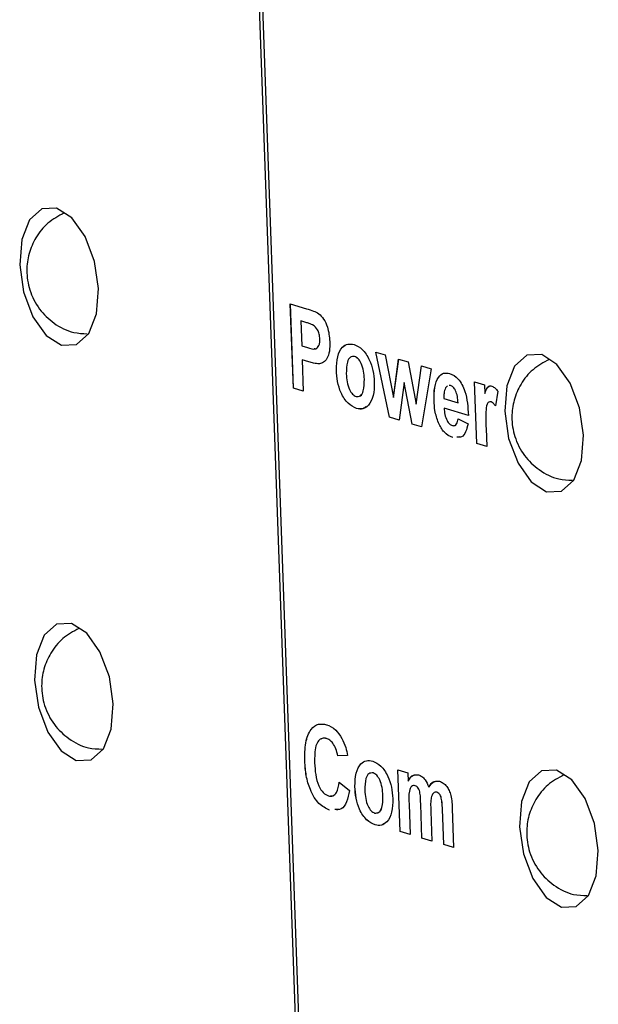
# Model space of a CAD drawing. Units: centimetres. Extents: x 1940 to 4342, y 981 to 2998.
# Drawn here: x 2836 to 2850, y 1666 to 1689 of the extents above; entities that cross this region are included whole.
import ezdxf

# ---------------------------------------------------------------- set-up
doc = ezdxf.new("R2010")
doc.units = ezdxf.units.CM
doc.layers.add('ML-5020 ANONS-ALARM MATRİX PANELİ', color=7, linetype='Continuous')

msp = doc.modelspace()

# ---------------------------------------------------------------- linework, layer by layer
at = {"layer": 'ML-5020 ANONS-ALARM MATRİX PANELİ', "lineweight": -3}
for p, q in [((2844.739, 1602.237), (2840.937, 1709.052)), ((2841.004, 1709.032), (2844.805, 1602.249)), ((2842.347, 1682.663), (2842.729, 1682.548)), ((2842.418, 1680.685), (2842.347, 1682.663)), ((2842.418, 1680.686), (2842.348, 1682.663)), ((2842.712, 1682.227), (2842.592, 1682.263)), ((2842.592, 1682.263), (2842.613, 1681.68)), ((2842.712, 1682.227), (2842.592, 1682.263)), ((2842.592, 1682.263), (2842.592, 1682.263)), ((2842.712, 1682.227), (2842.712, 1682.227)), ((2842.891, 1682.16), (2842.89, 1682.159)), ((2843.04, 1681.841), (2843.039, 1681.841)), ((2842.613, 1681.68), (2842.748, 1681.639)), ((2844.347, 1681.532), (2844.57, 1681.465)), ((2844.673, 1680.004), (2844.347, 1681.532)), ((2844.673, 1680.004), (2844.347, 1681.532)), ((2844.57, 1681.465), (2844.767, 1680.468)), ((2842.624, 1681.35), (2842.651, 1680.615)), ((2842.781, 1681.303), (2842.624, 1681.35)), ((2842.625, 1681.35), (2842.624, 1681.35)), ((2842.781, 1681.303), (2842.625, 1681.35)), ((2842.781, 1681.303), (2842.781, 1681.303)), ((2843.029, 1681.257), (2843.028, 1681.257)), ((2843.854, 1681.431), (2843.854, 1681.43)), ((2844.767, 1680.468), (2844.884, 1681.37)), ((2844.767, 1680.468), (2844.885, 1681.37)), ((2844.884, 1681.37), (2845.109, 1681.302)), ((2845.109, 1681.302), (2845.291, 1680.31)), ((2843.426, 1681.116), (2843.425, 1681.116)), ((2845.291, 1680.31), (2845.42, 1681.208)), ((2845.291, 1680.31), (2845.421, 1681.208)), ((2845.42, 1681.208), (2845.643, 1681.141)), ((2845.643, 1681.141), (2845.42, 1679.778)), ((2844.082, 1680.9), (2844.081, 1680.9)), ((2845.013, 1680.821), (2844.898, 1679.936)), ((2845.199, 1679.845), (2845.013, 1680.821)), ((2845.014, 1680.821), (2845.013, 1680.821)), ((2845.2, 1679.845), (2845.014, 1680.821)), ((2846.663, 1680.833), (2846.896, 1680.762)), ((2846.714, 1679.387), (2846.663, 1680.833)), ((2846.715, 1679.387), (2846.663, 1680.832)), ((2842.651, 1680.615), (2842.418, 1680.686)), ((2842.418, 1680.686), (2842.418, 1680.685)), ((2842.651, 1680.615), (2842.418, 1680.685)), ((2846.027, 1680.744), (2845.983, 1680.693)), ((2846.1, 1680.752), (2846.066, 1680.748)), ((2846.099, 1680.752), (2846.066, 1680.748)), ((2846.1, 1680.752), (2846.099, 1680.752)), ((2846.896, 1680.762), (2846.903, 1680.56)), ((2846.903, 1680.561), (2846.903, 1680.56)), ((2847.204, 1680.615), (2847.151, 1680.273)), ((2844.767, 1680.468), (2844.767, 1680.468)), ((2845.291, 1680.31), (2845.291, 1680.31)), ((2845.713, 1680.394), (2845.713, 1680.394)), ((2845.945, 1680.447), (2846.277, 1680.347)), ((2846.277, 1680.347), (2846.277, 1680.347)), ((2847.05, 1680.365), (2847.049, 1680.364)), ((2843.898, 1680.213), (2843.898, 1680.213)), ((2846.518, 1680.049), (2845.95, 1680.22)), ((2846.518, 1680.049), (2845.95, 1680.22)), ((2845.95, 1680.22), (2845.95, 1680.22)), ((2844.898, 1679.936), (2844.673, 1680.004)), ((2844.898, 1679.936), (2844.673, 1680.004)), ((2844.673, 1680.004), (2844.673, 1680.004)), ((2845.815, 1679.875), (2845.815, 1679.875)), ((2846.275, 1679.971), (2846.51, 1679.85)), ((2845.42, 1679.778), (2845.199, 1679.845)), ((2845.2, 1679.845), (2845.199, 1679.845)), ((2845.42, 1679.778), (2845.2, 1679.845)), ((2846.932, 1679.745), (2846.947, 1679.317)), ((2846.154, 1679.531), (2846.154, 1679.531)), ((2846.315, 1679.545), (2846.248, 1679.539)), ((2846.947, 1679.317), (2846.714, 1679.387)), ((2846.715, 1679.387), (2846.714, 1679.387)), ((2846.947, 1679.317), (2846.715, 1679.387)), ((2843.194, 1672.477), (2843.194, 1672.477)), ((2843.689, 1672.077), (2843.459, 1672.071)), ((2843.69, 1672.077), (2843.459, 1672.071)), ((2843.459, 1672.071), (2843.459, 1672.071)), ((2842.686, 1671.949), (2842.685, 1671.949)), ((2844.288, 1671.67), (2844.288, 1671.67)), ((2844.868, 1671.745), (2845.101, 1671.675)), ((2844.92, 1670.3), (2844.868, 1671.745)), ((2844.92, 1670.3), (2844.869, 1671.745)), ((2845.101, 1671.675), (2845.108, 1671.481)), ((2843.495, 1671.458), (2843.733, 1671.261)), ((2843.859, 1671.356), (2843.859, 1671.355)), ((2845.108, 1671.481), (2845.108, 1671.481)), ((2845.275, 1671.372), (2845.274, 1671.372)), ((2845.591, 1671.336), (2845.591, 1671.336)), ((2844.515, 1671.14), (2844.515, 1671.14)), ((2845.782, 1671.219), (2845.782, 1671.219)), ((2845.877, 1671.109), (2845.877, 1671.109)), ((2845.127, 1670.936), (2845.153, 1670.23)), ((2845.429, 1670.146), (2845.401, 1670.942)), ((2845.43, 1670.146), (2845.401, 1670.942)), ((2845.401, 1670.942), (2845.401, 1670.942)), ((2843.262, 1670.801), (2843.261, 1670.801)), ((2843.477, 1670.821), (2843.386, 1670.813)), ((2845.638, 1670.773), (2845.662, 1670.076)), ((2845.94, 1669.992), (2845.91, 1670.823)), ((2845.91, 1670.823), (2845.91, 1670.822)), ((2845.939, 1669.992), (2845.91, 1670.822)), ((2846.139, 1670.841), (2846.172, 1669.922)), ((2844.332, 1670.453), (2844.332, 1670.453)), ((2845.153, 1670.23), (2844.92, 1670.3)), ((2845.153, 1670.23), (2844.92, 1670.3)), ((2844.92, 1670.3), (2844.92, 1670.3)), ((2845.662, 1670.076), (2845.429, 1670.146)), ((2845.43, 1670.146), (2845.429, 1670.146)), ((2845.662, 1670.076), (2845.43, 1670.146)), ((2846.172, 1669.922), (2845.939, 1669.992)), ((2845.94, 1669.992), (2845.939, 1669.992)), ((2846.172, 1669.922), (2845.94, 1669.992))]:
    msp.add_line(p, q, dxfattribs=at)
at = {"layer": 'ML-5020 ANONS-ALARM MATRİX PANELİ', "lineweight": -3, "flags": 128}
for points in [[(2837.854, 1683.021), (2837.761, 1683.657), (2837.543, 1684.239), (2837.231, 1684.677), (2836.874, 1684.906), (2836.525, 1684.891), (2836.238, 1684.633), (2836.057, 1684.172), (2836.009, 1683.579), (2836.101, 1682.943), (2836.319, 1682.361), (2836.631, 1681.923), (2836.988, 1681.694), (2837.337, 1681.71), (2837.624, 1681.967), (2837.805, 1682.428), (2837.854, 1683.021)], [(2849.214, 1679.588), (2849.122, 1680.224), (2848.904, 1680.806), (2848.592, 1681.244), (2848.235, 1681.473), (2847.886, 1681.458), (2847.599, 1681.2), (2847.418, 1680.739), (2847.369, 1680.146), (2847.461, 1679.51), (2847.68, 1678.929), (2847.992, 1678.49), (2848.349, 1678.261), (2848.698, 1678.277), (2848.984, 1678.534), (2849.166, 1678.995), (2849.214, 1679.588)], [(2838.2, 1673.287), (2838.108, 1673.923), (2837.889, 1674.505), (2837.578, 1674.943), (2837.22, 1675.172), (2836.872, 1675.157), (2836.585, 1674.899), (2836.403, 1674.438), (2836.355, 1673.845), (2836.447, 1673.209), (2836.666, 1672.627), (2836.977, 1672.189), (2837.335, 1671.96), (2837.683, 1671.975), (2837.97, 1672.233), (2838.152, 1672.694), (2838.2, 1673.287)], [(2849.561, 1669.854), (2849.469, 1670.49), (2849.25, 1671.072), (2848.938, 1671.51), (2848.581, 1671.739), (2848.232, 1671.724), (2847.945, 1671.466), (2847.764, 1671.005), (2847.716, 1670.412), (2847.808, 1669.776), (2848.026, 1669.195), (2848.338, 1668.756), (2848.695, 1668.527), (2849.044, 1668.543), (2849.331, 1668.8), (2849.512, 1669.261), (2849.561, 1669.854)]]:
    msp.add_lwpolyline(points, dxfattribs=at)
at = {"layer": 'ML-5020 ANONS-ALARM MATRİX PANELİ', "lineweight": -3}
for points, knots in [([(2837.05, 1684.793), (2836.917, 1684.721), (2836.654, 1684.579), (2836.38, 1684.231), (2836.213, 1683.847), (2836.155, 1683.424), (2836.225, 1682.968), (2836.447, 1682.532), (2836.808, 1682.187), (2837.207, 1681.977), (2837.486, 1681.968), (2837.592, 1681.964)], [0, 0, 0, 0, 0.113169, 0.224706, 0.32711, 0.428058, 0.544045, 0.670976, 0.790612, 0.91975, 1, 1, 1, 1]), ([(2842.729, 1682.548), (2842.782, 1682.532), (2842.877, 1682.505), (2842.972, 1682.454), (2843.013, 1682.432)], [0, 0, 0, 0, 0.560307, 1, 1, 1, 1]), ([(2843.013, 1682.432), (2843.053, 1682.394), (2843.132, 1682.318), (2843.242, 1682.085), (2843.261, 1681.893), (2843.272, 1681.777)], [0, 0, 0, 0, 0.28042, 0.56122, 1, 1, 1, 1]), ([(2842.891, 1682.16), (2842.857, 1682.175), (2842.798, 1682.202), (2842.738, 1682.219), (2842.712, 1682.227)], [0, 0, 0, 0, 0.559871, 1, 1, 1, 1]), ([(2842.89, 1682.159), (2842.857, 1682.175), (2842.797, 1682.202), (2842.738, 1682.219), (2842.712, 1682.227)], [0, 0, 0, 0, 0.559871, 1, 1, 1, 1]), ([(2843.039, 1681.841), (2843.036, 1681.879), (2843.029, 1681.956), (2842.978, 1682.084), (2842.923, 1682.131), (2842.89, 1682.159)], [0, 0, 0, 0, 0.281201, 0.561752, 1, 1, 1, 1]), ([(2843.04, 1681.841), (2843.036, 1681.88), (2843.03, 1681.956), (2842.978, 1682.084), (2842.924, 1682.131), (2842.891, 1682.16)], [0, 0, 0, 0, 0.281201, 0.561752, 1, 1, 1, 1]), ([(2842.748, 1681.639), (2842.816, 1681.614), (2842.9, 1681.583), (2842.986, 1681.634), (2843.019, 1681.685), (2843.038, 1681.757), (2843.039, 1681.813), (2843.039, 1681.841)], [0, 0, 0, 0, 0.499857, 0.624978, 0.749944, 0.8749, 1, 1, 1, 1]), ([(2842.907, 1681.617), (2842.919, 1681.614), (2842.948, 1681.606), (2842.986, 1681.636), (2843.019, 1681.685), (2843.039, 1681.757), (2843.039, 1681.813), (2843.04, 1681.841)], [0, 0, 0, 0, 0.156864, 0.367791, 0.578457, 0.789107, 1, 1, 1, 1]), ([(2843.272, 1681.777), (2843.272, 1681.7), (2843.272, 1681.547), (2843.212, 1681.379), (2843.126, 1681.282), (2843.061, 1681.265), (2843.028, 1681.257)], [0, 0, 0, 0, 0.280228, 0.559768, 0.779832, 1, 1, 1, 1]), ([(2843.425, 1681.116), (2843.43, 1681.224), (2843.439, 1681.439), (2843.548, 1681.653), (2843.693, 1681.735), (2843.793, 1681.718), (2843.843, 1681.71)], [0, 0, 0, 0, 0.27962, 0.55876, 0.779223, 1, 1, 1, 1]), ([(2843.426, 1681.116), (2843.43, 1681.224), (2843.44, 1681.439), (2843.549, 1681.653), (2843.694, 1681.735), (2843.793, 1681.718), (2843.843, 1681.71)], [0, 0, 0, 0, 0.27962, 0.55876, 0.779223, 1, 1, 1, 1]), ([(2843.843, 1681.71), (2843.908, 1681.68), (2844.038, 1681.62), (2844.195, 1681.38), (2844.292, 1681.101), (2844.307, 1680.921), (2844.314, 1680.831)], [0, 0, 0, 0, 0.280032, 0.559444, 0.779573, 1, 1, 1, 1]), ([(2843.028, 1681.257), (2842.983, 1681.26), (2842.901, 1681.267), (2842.817, 1681.292), (2842.781, 1681.303)], [0, 0, 0, 0, 0.559822, 1, 1, 1, 1]), ([(2843.029, 1681.257), (2842.983, 1681.261), (2842.901, 1681.267), (2842.818, 1681.292), (2842.781, 1681.303)], [0, 0, 0, 0, 0.559822, 1, 1, 1, 1]), ([(2843.854, 1681.43), (2843.818, 1681.432), (2843.747, 1681.434), (2843.662, 1681.284), (2843.66, 1681.123), (2843.659, 1681.025)], [0, 0, 0, 0, 0.279483, 0.55973, 1, 1, 1, 1]), ([(2844.082, 1680.9), (2844.078, 1680.964), (2844.07, 1681.089), (2844.017, 1681.262), (2843.939, 1681.388), (2843.883, 1681.416), (2843.854, 1681.431)], [0, 0, 0, 0, 0.281003, 0.560301, 0.780211, 1, 1, 1, 1]), ([(2844.081, 1680.9), (2844.077, 1680.963), (2844.069, 1681.089), (2844.017, 1681.262), (2843.939, 1681.388), (2843.882, 1681.416), (2843.854, 1681.43)], [0, 0, 0, 0, 0.281003, 0.560301, 0.780211, 1, 1, 1, 1]), ([(2848.41, 1681.36), (2848.278, 1681.288), (2848.014, 1681.146), (2847.741, 1680.798), (2847.574, 1680.414), (2847.516, 1679.991), (2847.585, 1679.535), (2847.807, 1679.099), (2848.169, 1678.754), (2848.568, 1678.544), (2848.846, 1678.535), (2848.953, 1678.531)], [0, 0, 0, 0, 0.113169, 0.224706, 0.327111, 0.428058, 0.544045, 0.670977, 0.79061, 0.919751, 1, 1, 1, 1]), ([(2843.898, 1680.213), (2843.831, 1680.245), (2843.699, 1680.309), (2843.533, 1680.547), (2843.444, 1680.841), (2843.432, 1681.024), (2843.425, 1681.116)], [0, 0, 0, 0, 0.280354, 0.559248, 0.779201, 1, 1, 1, 1]), ([(2843.898, 1680.213), (2843.832, 1680.245), (2843.699, 1680.309), (2843.533, 1680.547), (2843.445, 1680.842), (2843.432, 1681.024), (2843.426, 1681.116)], [0, 0, 0, 0, 0.280354, 0.559248, 0.779201, 1, 1, 1, 1]), ([(2843.659, 1681.025), (2843.663, 1680.962), (2843.671, 1680.836), (2843.723, 1680.662), (2843.802, 1680.535), (2843.859, 1680.506), (2843.887, 1680.492)], [0, 0, 0, 0, 0.281004, 0.560305, 0.780241, 1, 1, 1, 1]), ([(2845.713, 1680.394), (2845.713, 1680.501), (2845.713, 1680.714), (2845.802, 1680.945), (2845.934, 1681.056), (2846.031, 1681.041), (2846.079, 1681.034)], [0, 0, 0, 0, 0.280611, 0.559613, 0.779616, 1, 1, 1, 1]), ([(2845.713, 1680.394), (2845.713, 1680.501), (2845.714, 1680.715), (2845.803, 1680.942), (2845.914, 1681.046), (2845.987, 1681.038), (2846.013, 1681.035)], [0, 0, 0, 0, 0.313377, 0.624957, 0.87065, 1, 1, 1, 1]), ([(2846.079, 1681.034), (2846.149, 1681.001), (2846.287, 1680.936), (2846.487, 1680.558), (2846.506, 1680.242), (2846.518, 1680.049)], [0, 0, 0, 0, 0.2807, 0.559961, 1, 1, 1, 1]), ([(2843.887, 1680.492), (2843.923, 1680.491), (2843.994, 1680.489), (2844.079, 1680.641), (2844.08, 1680.802), (2844.081, 1680.9)], [0, 0, 0, 0, 0.279389, 0.559623, 1, 1, 1, 1]), ([(2844.314, 1680.831), (2844.311, 1680.72), (2844.306, 1680.498), (2844.193, 1680.285), (2844.05, 1680.187), (2843.948, 1680.204), (2843.898, 1680.213)], [0, 0, 0, 0, 0.279695, 0.55914, 0.779395, 1, 1, 1, 1]), ([(2843.965, 1680.506), (2843.973, 1680.507), (2844.016, 1680.511), (2844.078, 1680.648), (2844.08, 1680.805), (2844.082, 1680.9)], [0, 0, 0, 0, 0.083761, 0.440072, 1, 1, 1, 1]), ([(2845.983, 1680.693), (2845.968, 1680.653), (2845.943, 1680.581), (2845.945, 1680.488), (2845.945, 1680.447)], [0, 0, 0, 0, 0.558287, 1, 1, 1, 1]), ([(2846.277, 1680.347), (2846.273, 1680.396), (2846.266, 1680.492), (2846.225, 1680.624), (2846.164, 1680.72), (2846.121, 1680.741), (2846.099, 1680.752)], [0, 0, 0, 0, 0.280987, 0.560277, 0.780223, 1, 1, 1, 1]), ([(2846.277, 1680.347), (2846.273, 1680.396), (2846.266, 1680.492), (2846.225, 1680.624), (2846.165, 1680.72), (2846.121, 1680.741), (2846.1, 1680.752)], [0, 0, 0, 0, 0.280987, 0.560277, 0.780223, 1, 1, 1, 1]), ([(2846.903, 1680.56), (2846.915, 1680.595), (2846.935, 1680.652), (2846.973, 1680.717), (2847.018, 1680.744), (2847.051, 1680.738), (2847.068, 1680.735)], [0, 0, 0, 0, 0.340424, 0.560387, 0.780114, 1, 1, 1, 1]), ([(2846.903, 1680.561), (2846.916, 1680.595), (2846.936, 1680.652), (2846.973, 1680.717), (2847.007, 1680.74), (2847.028, 1680.738), (2847.033, 1680.737)], [0, 0, 0, 0, 0.4046977, 0.6661904, 0.9274025, 1, 1, 1, 1]), ([(2847.068, 1680.735), (2847.095, 1680.722), (2847.143, 1680.699), (2847.185, 1680.641), (2847.204, 1680.615)], [0, 0, 0, 0, 0.559204, 1, 1, 1, 1]), ([(2845.815, 1679.875), (2845.784, 1679.97), (2845.728, 1680.139), (2845.717, 1680.316), (2845.713, 1680.394)], [0, 0, 0, 0, 0.5588408, 1, 1, 1, 1]), ([(2845.815, 1679.875), (2845.784, 1679.97), (2845.728, 1680.139), (2845.718, 1680.316), (2845.713, 1680.394)], [0, 0, 0, 0, 0.5588408, 1, 1, 1, 1]), ([(2847.049, 1680.364), (2847.031, 1680.367), (2846.993, 1680.372), (2846.939, 1680.294), (2846.919, 1680.071), (2846.927, 1679.876), (2846.932, 1679.745)], [0, 0, 0, 0, 0.124675, 0.248781, 0.498063, 1, 1, 1, 1]), ([(2847.151, 1680.273), (2847.133, 1680.297), (2847.101, 1680.339), (2847.065, 1680.357), (2847.049, 1680.364)], [0, 0, 0, 0, 0.560341, 1, 1, 1, 1]), ([(2847.151, 1680.273), (2847.133, 1680.297), (2847.102, 1680.339), (2847.066, 1680.357), (2847.05, 1680.365)], [0, 0, 0, 0, 0.560341, 1, 1, 1, 1]), ([(2844.118, 1680.252), (2844.095, 1680.234), (2844.03, 1680.182), (2843.95, 1680.201), (2843.898, 1680.213)], [0, 0, 0, 0, 0.355706, 1, 1, 1, 1]), ([(2845.95, 1680.22), (2845.954, 1680.17), (2845.962, 1680.069), (2846.01, 1679.935), (2846.075, 1679.842), (2846.12, 1679.821), (2846.143, 1679.811)], [0, 0, 0, 0, 0.280698, 0.559815, 0.779799, 1, 1, 1, 1]), ([(2846.154, 1679.531), (2846.082, 1679.561), (2845.954, 1679.614), (2845.857, 1679.795), (2845.815, 1679.875)], [0, 0, 0, 0, 0.560549, 1, 1, 1, 1]), ([(2846.154, 1679.531), (2846.082, 1679.561), (2845.954, 1679.614), (2845.858, 1679.796), (2845.815, 1679.875)], [0, 0, 0, 0, 0.560549, 1, 1, 1, 1]), ([(2846.143, 1679.811), (2846.161, 1679.808), (2846.198, 1679.802), (2846.253, 1679.852), (2846.267, 1679.926), (2846.275, 1679.971)], [0, 0, 0, 0, 0.28069, 0.560515, 1, 1, 1, 1]), ([(2846.172, 1679.811), (2846.18, 1679.81), (2846.207, 1679.807), (2846.253, 1679.853), (2846.267, 1679.927), (2846.276, 1679.971)], [0, 0, 0, 0, 0.153897, 0.483046, 1, 1, 1, 1]), ([(2846.51, 1679.85), (2846.494, 1679.785), (2846.462, 1679.655), (2846.367, 1679.529), (2846.285, 1679.536), (2846.248, 1679.539)], [0, 0, 0, 0, 0.352974, 0.705182, 1, 1, 1, 1]), ([(2837.396, 1675.059), (2837.263, 1674.987), (2837, 1674.845), (2836.727, 1674.497), (2836.56, 1674.113), (2836.502, 1673.689), (2836.571, 1673.234), (2836.793, 1672.798), (2837.155, 1672.453), (2837.554, 1672.243), (2837.832, 1672.234), (2837.939, 1672.23)], [0, 0, 0, 0, 0.11317, 0.224706, 0.32711, 0.428057, 0.544045, 0.670976, 0.790611, 0.91975, 1, 1, 1, 1]), ([(2842.685, 1671.949), (2842.686, 1672.096), (2842.686, 1672.389), (2842.812, 1672.702), (2842.999, 1672.837), (2843.132, 1672.814), (2843.198, 1672.802)], [0, 0, 0, 0, 0.280561, 0.559378, 0.779401, 1, 1, 1, 1]), ([(2842.686, 1671.949), (2842.686, 1672.096), (2842.687, 1672.389), (2842.812, 1672.702), (2842.999, 1672.837), (2843.132, 1672.814), (2843.199, 1672.802)], [0, 0, 0, 0, 0.280561, 0.559378, 0.779401, 1, 1, 1, 1]), ([(2843.198, 1672.802), (2843.271, 1672.772), (2843.401, 1672.717), (2843.509, 1672.552), (2843.556, 1672.48)], [0, 0, 0, 0, 0.560026, 1, 1, 1, 1]), ([(2843.194, 1672.477), (2843.16, 1672.483), (2843.091, 1672.495), (2843.003, 1672.433), (2842.914, 1672.255), (2842.916, 1672.051), (2842.917, 1671.908)], [0, 0, 0, 0, 0.187271, 0.374181, 0.560919, 1, 1, 1, 1]), ([(2843.194, 1672.477), (2843.159, 1672.487), (2843.114, 1672.5), (2843.077, 1672.471), (2843.069, 1672.465)], [0, 0, 0, 0, 0.7775596, 1, 1, 1, 1]), ([(2843.459, 1672.071), (2843.446, 1672.127), (2843.422, 1672.24), (2843.349, 1672.367), (2843.27, 1672.447), (2843.219, 1672.467), (2843.194, 1672.477)], [0, 0, 0, 0, 0.279741, 0.559173, 0.779454, 1, 1, 1, 1]), ([(2843.459, 1672.071), (2843.447, 1672.127), (2843.422, 1672.24), (2843.349, 1672.367), (2843.27, 1672.447), (2843.22, 1672.467), (2843.194, 1672.477)], [0, 0, 0, 0, 0.279741, 0.559173, 0.779454, 1, 1, 1, 1]), ([(2843.556, 1672.48), (2843.588, 1672.41), (2843.646, 1672.284), (2843.676, 1672.14), (2843.689, 1672.077)], [0, 0, 0, 0, 0.558995, 1, 1, 1, 1]), ([(2843.261, 1670.801), (2843.178, 1670.841), (2843.012, 1670.92), (2842.816, 1671.241), (2842.709, 1671.607), (2842.693, 1671.835), (2842.685, 1671.949)], [0, 0, 0, 0, 0.2798051, 0.5589801, 0.7791732, 1, 1, 1, 1]), ([(2843.262, 1670.801), (2843.178, 1670.841), (2843.012, 1670.92), (2842.816, 1671.241), (2842.709, 1671.607), (2842.694, 1671.835), (2842.686, 1671.949)], [0, 0, 0, 0, 0.2798051, 0.5589801, 0.7791732, 1, 1, 1, 1]), ([(2842.917, 1671.908), (2842.922, 1671.816), (2842.932, 1671.633), (2842.997, 1671.372), (2843.116, 1671.192), (2843.199, 1671.153), (2843.24, 1671.134)], [0, 0, 0, 0, 0.281342, 0.560375, 0.779967, 1, 1, 1, 1]), ([(2843.859, 1671.355), (2843.864, 1671.463), (2843.873, 1671.679), (2843.982, 1671.893), (2844.127, 1671.975), (2844.227, 1671.958), (2844.276, 1671.949)], [0, 0, 0, 0, 0.279622, 0.558766, 0.779226, 1, 1, 1, 1]), ([(2843.859, 1671.356), (2843.864, 1671.463), (2843.874, 1671.679), (2843.982, 1671.893), (2844.128, 1671.975), (2844.227, 1671.958), (2844.277, 1671.949)], [0, 0, 0, 0, 0.279622, 0.558766, 0.779226, 1, 1, 1, 1]), ([(2844.276, 1671.949), (2844.342, 1671.919), (2844.472, 1671.86), (2844.629, 1671.62), (2844.726, 1671.341), (2844.741, 1671.161), (2844.748, 1671.071)], [0, 0, 0, 0, 0.28002, 0.559442, 0.779566, 1, 1, 1, 1]), ([(2844.288, 1671.67), (2844.252, 1671.671), (2844.181, 1671.673), (2844.095, 1671.523), (2844.094, 1671.363), (2844.093, 1671.265)], [0, 0, 0, 0, 0.279479, 0.559726, 1, 1, 1, 1]), ([(2844.515, 1671.14), (2844.511, 1671.203), (2844.503, 1671.329), (2844.451, 1671.501), (2844.373, 1671.628), (2844.317, 1671.656), (2844.288, 1671.67)], [0, 0, 0, 0, 0.281016, 0.560304, 0.780214, 1, 1, 1, 1]), ([(2844.515, 1671.14), (2844.511, 1671.203), (2844.503, 1671.329), (2844.451, 1671.501), (2844.373, 1671.628), (2844.316, 1671.656), (2844.288, 1671.67)], [0, 0, 0, 0, 0.281016, 0.560304, 0.780214, 1, 1, 1, 1]), ([(2845.108, 1671.481), (2845.145, 1671.538), (2845.212, 1671.64), (2845.31, 1671.629), (2845.353, 1671.624)], [0, 0, 0, 0, 0.559659, 1, 1, 1, 1]), ([(2845.108, 1671.481), (2845.144, 1671.545), (2845.184, 1671.617), (2845.244, 1671.618), (2845.251, 1671.618)], [0, 0, 0, 0, 0.885663, 1, 1, 1, 1]), ([(2845.353, 1671.624), (2845.379, 1671.614), (2845.431, 1671.593), (2845.52, 1671.505), (2845.564, 1671.4), (2845.591, 1671.336)], [0, 0, 0, 0, 0.281018, 0.56166, 1, 1, 1, 1]), ([(2848.757, 1671.626), (2848.624, 1671.554), (2848.361, 1671.412), (2848.087, 1671.064), (2847.92, 1670.68), (2847.863, 1670.257), (2847.932, 1669.801), (2848.154, 1669.365), (2848.516, 1669.02), (2848.914, 1668.81), (2849.193, 1668.801), (2849.299, 1668.797)], [0, 0, 0, 0, 0.11317, 0.224706, 0.32711, 0.428058, 0.544045, 0.670977, 0.79061, 0.919751, 1, 1, 1, 1]), ([(2843.24, 1671.134), (2843.276, 1671.129), (2843.348, 1671.119), (2843.455, 1671.221), (2843.48, 1671.368), (2843.495, 1671.458)], [0, 0, 0, 0, 0.2805979, 0.5606641, 1, 1, 1, 1]), ([(2843.291, 1671.135), (2843.309, 1671.133), (2843.364, 1671.128), (2843.455, 1671.224), (2843.48, 1671.369), (2843.496, 1671.458)], [0, 0, 0, 0, 0.169107, 0.492577, 1, 1, 1, 1]), ([(2844.332, 1670.453), (2844.265, 1670.485), (2844.133, 1670.549), (2843.967, 1670.786), (2843.879, 1671.081), (2843.866, 1671.264), (2843.859, 1671.356)], [0, 0, 0, 0, 0.280346, 0.559243, 0.779198, 1, 1, 1, 1]), ([(2844.332, 1670.453), (2844.265, 1670.485), (2844.132, 1670.548), (2843.967, 1670.786), (2843.878, 1671.081), (2843.865, 1671.264), (2843.859, 1671.355)], [0, 0, 0, 0, 0.280346, 0.559243, 0.779198, 1, 1, 1, 1]), ([(2845.274, 1671.372), (2845.259, 1671.375), (2845.228, 1671.38), (2845.187, 1671.357), (2845.155, 1671.313), (2845.116, 1671.183), (2845.122, 1671.045), (2845.127, 1670.936)], [0, 0, 0, 0, 0.125202, 0.250309, 0.375367, 0.50053, 1, 1, 1, 1]), ([(2845.401, 1670.942), (2845.4, 1671.027), (2845.398, 1671.134), (2845.371, 1671.262), (2845.346, 1671.32), (2845.311, 1671.358), (2845.286, 1671.367), (2845.274, 1671.372)], [0, 0, 0, 0, 0.500679, 0.625637, 0.750281, 0.874876, 1, 1, 1, 1]), ([(2845.401, 1670.942), (2845.4, 1671.027), (2845.398, 1671.134), (2845.371, 1671.262), (2845.346, 1671.32), (2845.311, 1671.358), (2845.287, 1671.367), (2845.275, 1671.372)], [0, 0, 0, 0, 0.500679, 0.625637, 0.750281, 0.874876, 1, 1, 1, 1]), ([(2845.591, 1671.336), (2845.629, 1671.392), (2845.698, 1671.492), (2845.798, 1671.481), (2845.842, 1671.476)], [0, 0, 0, 0, 0.559761, 1, 1, 1, 1]), ([(2845.591, 1671.336), (2845.628, 1671.398), (2845.67, 1671.47), (2845.732, 1671.47), (2845.739, 1671.47)], [0, 0, 0, 0, 0.87544, 1, 1, 1, 1]), ([(2845.842, 1671.476), (2845.871, 1671.465), (2845.929, 1671.442), (2846.008, 1671.365), (2846.069, 1671.262), (2846.094, 1671.185), (2846.106, 1671.146)], [0, 0, 0, 0, 0.280255, 0.559986, 0.779972, 1, 1, 1, 1]), ([(2843.733, 1671.261), (2843.714, 1671.168), (2843.677, 1670.983), (2843.551, 1670.798), (2843.438, 1670.808), (2843.386, 1670.813)], [0, 0, 0, 0, 0.35079, 0.700194, 1, 1, 1, 1]), ([(2844.093, 1671.265), (2844.097, 1671.201), (2844.105, 1671.075), (2844.157, 1670.901), (2844.235, 1670.774), (2844.293, 1670.746), (2844.321, 1670.732)], [0, 0, 0, 0, 0.281005, 0.560313, 0.78024, 1, 1, 1, 1]), ([(2844.321, 1670.732), (2844.357, 1670.731), (2844.428, 1670.728), (2844.513, 1670.881), (2844.514, 1671.042), (2844.515, 1671.14)], [0, 0, 0, 0, 0.2793971, 0.5596215, 1, 1, 1, 1]), ([(2844.399, 1670.746), (2844.407, 1670.747), (2844.45, 1670.751), (2844.512, 1670.887), (2844.514, 1671.044), (2844.515, 1671.14)], [0, 0, 0, 0, 0.083767, 0.440067, 1, 1, 1, 1]), ([(2845.782, 1671.219), (2845.766, 1671.221), (2845.736, 1671.225), (2845.696, 1671.198), (2845.664, 1671.152), (2845.627, 1671.019), (2845.633, 1670.883), (2845.638, 1670.773)], [0, 0, 0, 0, 0.125056, 0.250183, 0.375196, 0.500413, 1, 1, 1, 1]), ([(2845.877, 1671.109), (2845.87, 1671.125), (2845.857, 1671.157), (2845.824, 1671.2), (2845.798, 1671.211), (2845.782, 1671.219)], [0, 0, 0, 0, 0.280302, 0.560682, 1, 1, 1, 1]), ([(2845.877, 1671.109), (2845.871, 1671.125), (2845.858, 1671.157), (2845.824, 1671.2), (2845.798, 1671.211), (2845.782, 1671.219)], [0, 0, 0, 0, 0.280302, 0.560682, 1, 1, 1, 1]), ([(2845.91, 1670.822), (2845.908, 1670.876), (2845.905, 1670.971), (2845.886, 1671.067), (2845.877, 1671.109)], [0, 0, 0, 0, 0.561454, 1, 1, 1, 1]), ([(2845.91, 1670.823), (2845.908, 1670.876), (2845.906, 1670.971), (2845.886, 1671.067), (2845.877, 1671.109)], [0, 0, 0, 0, 0.561454, 1, 1, 1, 1]), ([(2846.106, 1671.146), (2846.116, 1671.089), (2846.134, 1670.987), (2846.138, 1670.886), (2846.139, 1670.841)], [0, 0, 0, 0, 0.559102, 1, 1, 1, 1]), ([(2844.748, 1671.071), (2844.745, 1670.959), (2844.739, 1670.737), (2844.627, 1670.524), (2844.484, 1670.426), (2844.382, 1670.444), (2844.332, 1670.453)], [0, 0, 0, 0, 0.279692, 0.559129, 0.779395, 1, 1, 1, 1]), ([(2844.552, 1670.492), (2844.529, 1670.474), (2844.464, 1670.422), (2844.384, 1670.441), (2844.332, 1670.453)], [0, 0, 0, 0, 0.3557006, 1, 1, 1, 1])]:
    msp.add_open_spline(points, degree=3, knots=knots, dxfattribs=at)

doc.saveas('drawing.dxf')
